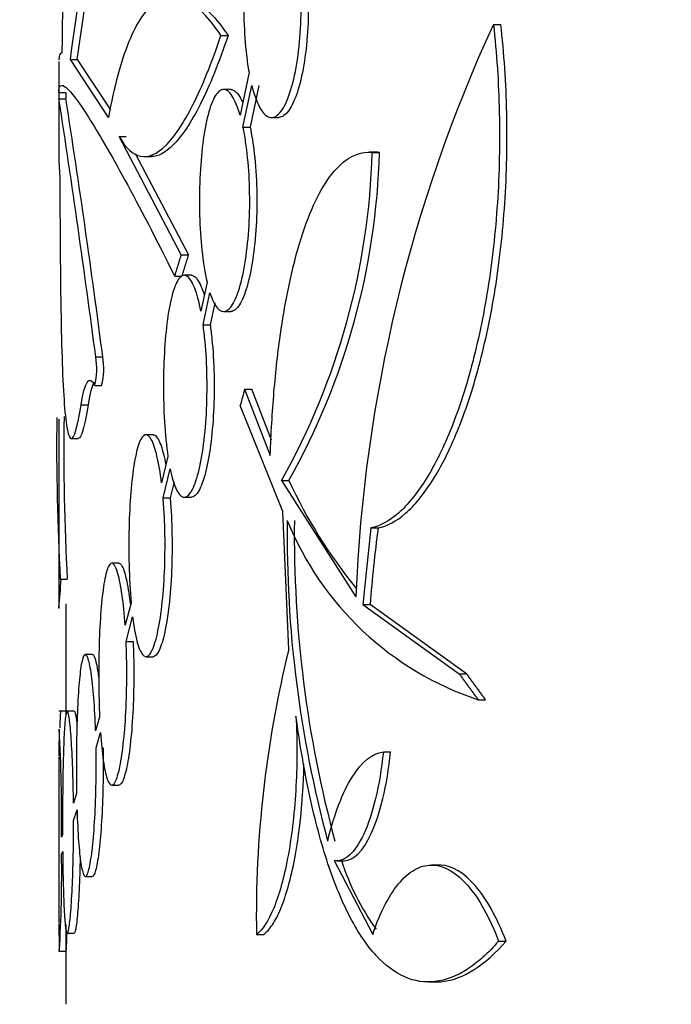
# Model space of a CAD drawing. Units: millimetres. Extents: x 0 to 879, y 0 to 1244.
# Drawn here: x 173 to 177, y 734 to 741 of the extents above; entities that cross this region are included whole.
import ezdxf
from ezdxf import colors
from ezdxf.entities.mleader import LeaderData, LeaderLine
from ezdxf.math import Vec2, Vec3

# ---------------------------------------------------------------- set-up
doc = ezdxf.new("R2010")
doc.units = ezdxf.units.MM
doc.layers.add('DV5_Défaut', color=7, linetype='Continuous')
doc.layers.add('Défaut', color=7, linetype='Continuous')

# ---------------------------------------------------------------- blocks, each defined once
blk = doc.blocks.new('_DOT')
at = {"color": 0}
blk.add_line((0, 0), (-1, 0), dxfattribs=at)
at = {"color": 0, "const_width": 0.333}
blk.add_lwpolyline([(-0.1665, 0, 1), (0.1665, 0, 1)], format="xyb", close=True, dxfattribs=at)
blk = doc.blocks.new('SE4')
at = {"layer": 'DV5_Défaut', "color": 7, "linetype": 'Continuous'}
for p, q in [((176.0124, 740.5924), (176.0659, 740.5924)), ((174.0477, 740.5126), (174.0989, 740.5126)), ((172.8784, 740.3252), (172.8784, 740.0936)), ((172.9613, 740.3386), (173.0114, 740.3386)), ((173.2353, 739.9217), (172.9613, 740.3386)), ((173.0114, 740.3386), (173.2497, 739.9764)), ((174.2497, 740.2466), (174.1849, 739.9389)), ((172.8784, 740.1018), (172.9284, 740.1018)), ((172.8784, 740.0936), (172.8784, 739.663)), ((174.118, 740.1227), (174.0665, 740.1227)), ((174.2062, 739.8525), (174.2697, 740.1521)), ((174.3212, 740.1521), (174.2577, 739.8525)), ((172.8787, 740.0565), (172.9287, 740.0565)), ((174.4116, 739.9209), (174.4634, 739.9209)), ((174.2062, 739.8525), (174.2577, 739.8525)), ((173.3135, 739.7841), (173.364, 739.7841)), ((173.7615, 738.9303), (173.3135, 739.7841)), ((175.1682, 739.6708), (175.1148, 739.6708)), ((175.1378, 739.6697), (175.1903, 739.6697)), ((173.4288, 739.6608), (173.8125, 738.9303)), ((173.4957, 739.6393), (173.5466, 739.6393)), ((173.7615, 738.9303), (173.8125, 738.9303)), ((173.7142, 738.7763), (173.7651, 738.7763)), ((173.8342, 738.7839), (173.7832, 738.7839)), ((173.9469, 738.7347), (173.9025, 738.5256)), ((173.9187, 738.4276), (173.968, 738.6575)), ((174.0037, 738.5854), (173.9698, 738.4276)), ((174.0668, 738.5227), (174.1178, 738.5227)), ((173.9187, 738.4276), (173.9698, 738.4276)), ((173.1446, 738.1959), (173.1948, 738.1959)), ((173.1368, 737.9902), (173.187, 737.9902)), ((174.2183, 737.9637), (174.2697, 737.9637)), ((174.2183, 737.9637), (174.4034, 737.4856)), ((174.4121, 737.5965), (174.2697, 737.9637)), ((173.039, 737.8508), (173.0892, 737.8508)), ((174.494, 737.0806), (174.1867, 737.8461)), ((172.8784, 737.7469), (172.8784, 736.3826)), ((172.9695, 737.6073), (173.0186, 737.6073)), ((173.5576, 737.6348), (173.5067, 737.6348)), ((173.6652, 737.4782), (173.6191, 737.287)), ((173.6302, 737.179), (173.681, 737.388)), ((173.7091, 737.2942), (173.681, 737.179)), ((174.4852, 737.3059), (174.537, 737.3059)), ((174.4852, 737.3059), (175.0202, 736.467)), ((173.7829, 737.1839), (173.8339, 737.1839)), ((173.6302, 737.179), (173.681, 737.179)), ((174.5363, 736.087), (174.494, 737.0806)), ((175.1281, 736.9628), (175.0702, 736.4116)), ((175.1281, 736.9628), (175.1806, 736.9628)), ((173.3109, 736.7086), (173.2605, 736.7086)), ((172.8889, 736.5935), (172.9389, 736.5935)), ((172.9284, 736.416), (172.9284, 735.6117)), ((173.3998, 736.4227), (173.3568, 736.2611)), ((175.0702, 736.4116), (175.1226, 736.4116)), ((175.0702, 736.4116), (175.7658, 735.9124)), ((175.819, 735.9124), (175.1226, 736.4116)), ((173.3633, 736.1452), (173.4106, 736.3211)), ((173.3633, 736.1452), (173.4138, 736.1452)), ((173.1198, 736.0511), (173.0694, 736.0511)), ((173.5069, 736.0348), (173.5574, 736.0348)), ((175.7658, 735.9124), (175.819, 735.9124)), ((175.9025, 735.7245), (175.9559, 735.7245)), ((172.9284, 735.6425), (172.8784, 735.6425)), ((172.9886, 735.6425), (172.9385, 735.6425)), ((173.1725, 735.5995), (173.1434, 735.4995)), ((173.1465, 735.3782), (173.1788, 735.4886)), ((175.2185, 735.3489), (175.2711, 735.3489)), ((172.8784, 735.3142), (172.8784, 734.111)), ((173.2602, 735.1086), (173.3106, 735.1086)), ((173.0065, 735.0486), (172.9842, 734.9794)), ((172.985, 734.8552), (173.0095, 734.9308)), ((172.9052, 734.7528), (172.8979, 734.7352)), ((172.8977, 734.6106), (172.906, 734.6303)), ((174.8637, 734.5665), (175.1419, 734.0335)), ((174.8846, 734.5643), (174.9369, 734.5643)), ((175.6203, 734.5332), (175.5664, 734.5332)), ((173.0695, 734.4511), (173.1195, 734.4511)), ((172.9284, 734.1058), (172.9284, 733.5294)), ((172.9385, 734.0425), (172.9886, 734.0425)), ((174.3035, 734.0335), (174.3551, 734.0335)), ((176.0499, 733.9852), (176.1035, 733.9852)), ((172.8784, 733.9131), (172.9318, 733.9131)), ((175.5466, 733.6903), (175.5986, 733.6903))]:
    blk.add_line(p, q, dxfattribs=at)
for centre, radius, start, end in [((65.683, 755.6193), 108.3612, 351.893327, 353.015939), ((65.9301, 755.6082), 108.1646, 351.884463, 353.009136), ((185.9165, 736.0285), 10.9051, 155.25945, 177.69556), ((175.6652, 740.0936), 2.7868, 179.83049, 180.76205), ((175.7124, 740.0936), 2.7839, 179.83032, 180.76285), ((87.4956, 726.9063), 86.3898, 7.508966, 8.755543), ((106.5654, 729.6142), 67.1798, 7.339105, 8.942194), ((170.0322, 739.8073), 5.1075, 330.67581, 358.45647), ((170.1137, 739.8006), 5.0783, 330.57637, 358.5227), ((172.6751, 738.1116), 0.4769, 345.26182, 10.17603), ((172.7206, 738.1118), 0.4817, 345.38292, 10.04899), ((211.9993, 727.7604), 39.1345, 164.88707, 165.06537), ((190.5286, 737.5624), 17.6663, 179.36196, 183.14411), ((191.1827, 737.5428), 18.2685, 179.29716, 182.9787), ((177.8555, 738.8342), 3.6536, 204.72833, 219.2129), ((182.989, 736.9115), 8.4643, 179.28182, 195.10081), ((176.6115, 737.8594), 2.2495, 201.97759, 251.62976), ((183.0354, 736.9119), 8.4589, 179.28457, 195.11404), ((186.8073, 735.462), 11.7233, 172.64469, 175.35397), ((132.6497, 739.6804), 40.364, 355.32043, 355.61316), ((182.3243, 734.1644), 8.0218, 166.13276, 180.93498), ((189.8431, 735.0817), 16.9673, 178.54452, 179.19632), ((159.7221, 734.8515), 13.1763, 359.49461, 2.87822), ((163.9268, 734.4664), 8.9721, 356.46426, 0.92064), ((176.6497, 735.1333), 1.8241, 198.10072, 215.57596), ((195.6687, 734.3269), 22.7913, 180.55514, 181.03926), ((161.2194, 734.5298), 11.7286, 356.98798, 357.57547)]:
    blk.add_arc(centre, radius, start, end, dxfattribs=at)
blk.add_ellipse((220.9784, 739.663), major_axis=(48.1, 0), ratio=0.201158, start_param=3.141593, end_param=3.158919, dxfattribs=at)
for points, knots in [([(173.4156, 744.0962), (173.3262, 744.0503), (173.2506, 743.9326), (173.1549, 743.6502), (173.1258, 743.5372), (173.074, 743.2788), (173.0514, 743.134), (173.0116, 742.8135), (172.9945, 742.6379), (172.9647, 742.2554), (172.9522, 742.0476), (172.9209, 741.3935), (172.9081, 740.9122), (172.8995, 740.3844)], [0, 0, 0, 0, 0.25, 0.25, 0.375, 0.375, 0.5, 0.5, 0.625, 0.625, 0.75, 0.75, 1, 1, 1, 1]), ([(174.5493, 741.3287), (174.5303, 741.3886), (174.5085, 741.4366), (174.4859, 741.4689), (174.4633, 741.5013), (174.4392, 741.519), (174.4156, 741.5207), (174.3917, 741.5225), (174.3677, 741.5079), (174.3455, 741.478), (174.3234, 741.4481), (174.3025, 741.402), (174.2845, 741.3434), (174.2669, 741.286), (174.2516, 741.2148), (174.24, 741.1359), (174.2287, 741.0592), (174.2205, 740.9731), (174.216, 740.8847), (174.2117, 740.7986), (174.2108, 740.708), (174.2135, 740.6207), (174.2161, 740.5343), (174.2222, 740.4486), (174.2314, 740.3707), (174.2366, 740.3272), (174.2427, 740.2854), (174.2497, 740.2466)], [0, 0, 0, 0, 0.119772, 0.119772, 0.119772, 0.23942, 0.23942, 0.23942, 0.360834, 0.360834, 0.360834, 0.481986, 0.481986, 0.481986, 0.600562, 0.600562, 0.600562, 0.715615, 0.715615, 0.715615, 0.82775, 0.82775, 0.82775, 0.938586, 0.938586, 0.938586, 1, 1, 1, 1]), ([(174.2697, 740.1521), (174.2857, 740.0878), (174.3047, 740.0345), (174.3253, 739.9962), (174.3458, 739.9579), (174.3685, 739.9335), (174.3915, 739.9247), (174.4149, 739.9158), (174.4392, 739.9228), (174.4626, 739.9451), (174.4862, 739.9677), (174.5095, 740.0067), (174.5302, 740.0591), (174.5507, 740.1109), (174.5694, 740.1773), (174.5843, 740.2529), (174.5988, 740.3263), (174.6102, 740.4105), (174.6172, 740.4982), (174.624, 740.5829), (174.6269, 740.6732), (174.6257, 740.7615), (174.6244, 740.8479), (174.6192, 740.9347), (174.6105, 741.0147), (174.6015, 741.0968), (174.5887, 741.174), (174.5733, 741.2404)], [0, 0, 0, 0, 0.112476, 0.112476, 0.112476, 0.224806, 0.224806, 0.224806, 0.339323, 0.339323, 0.339323, 0.455115, 0.455115, 0.455115, 0.569655, 0.569655, 0.569655, 0.680734, 0.680734, 0.680734, 0.787873, 0.787873, 0.787873, 0.89265, 0.89265, 0.89265, 1, 1, 1, 1]), ([(174.6251, 741.2404), (174.6379, 741.1856), (174.6488, 741.1236), (174.6573, 741.0578), (174.6676, 740.9769), (174.6744, 740.8879), (174.6768, 740.7986), (174.6791, 740.7119), (174.6775, 740.6225), (174.672, 740.5379), (174.6665, 740.454), (174.6571, 740.3725), (174.6448, 740.2998), (174.6322, 740.2259), (174.6162, 740.1591), (174.5983, 740.1044), (174.5798, 740.0478), (174.5587, 740.0026), (174.5368, 739.9717), (174.5142, 739.9398), (174.4902, 739.9225), (174.4667, 739.921), (174.4656, 739.9209), (174.4645, 739.9209), (174.4633, 739.9209)], [0, 0, 0, 0, 0.119362, 0.119362, 0.119362, 0.265943, 0.265943, 0.265943, 0.408094, 0.408094, 0.408094, 0.548964, 0.548964, 0.548964, 0.69211, 0.69211, 0.69211, 0.839916, 0.839916, 0.839916, 0.992658, 0.992658, 0.992658, 1, 1, 1, 1]), ([(174.0477, 740.5126), (173.9608, 740.641), (173.8773, 740.7246), (173.718, 740.805), (173.6415, 740.8004), (173.5032, 740.701), (173.4406, 740.6074), (173.3274, 740.3285), (173.278, 740.1459), (173.2353, 739.9217)], [0, 0, 0, 0, 0.25, 0.25, 0.5, 0.5, 0.75, 0.75, 1, 1, 1, 1]), ([(173.7435, 740.7921), (173.7769, 740.7921), (173.8114, 740.7833), (173.9277, 740.7255), (174.012, 740.641), (174.0989, 740.5126)], [0, 0, 0, 0, 0.306499, 0.306499, 1, 1, 1, 1]), ([(176.0124, 740.5924), (176.0358, 740.3837), (176.05, 740.1712), (176.0597, 739.7392), (176.0549, 739.5187), (176.0269, 739.0941), (176.0034, 738.8845), (175.9403, 738.4886), (175.9012, 738.3035), (175.8091, 737.9584), (175.757, 737.8017), (175.6447, 737.5259), (175.5834, 737.4045), (175.4577, 737.2056), (175.3931, 737.127), (175.2608, 737.0115), (175.1941, 736.9757), (175.1281, 736.9628)], [0, 0, 0, 0, 0.125, 0.125, 0.25, 0.25, 0.375, 0.375, 0.5, 0.5, 0.625, 0.625, 0.75, 0.75, 0.875, 0.875, 1, 1, 1, 1]), ([(175.1806, 736.9628), (175.2465, 736.9757), (175.313, 737.0113), (175.4443, 737.1255), (175.5104, 737.2053), (175.6365, 737.4047), (175.6965, 737.5233), (175.8095, 737.7999), (175.8622, 737.9581), (175.9536, 738.2997), (175.9933, 738.4864), (176.0569, 738.8841), (176.08, 739.0901), (176.1084, 739.5161), (176.1133, 739.737), (176.1037, 740.1685), (176.0892, 740.3849), (176.0659, 740.5924)], [0, 0, 0, 0, 0.125, 0.125, 0.25, 0.25, 0.375, 0.375, 0.5, 0.5, 0.625, 0.625, 0.75, 0.75, 0.875, 0.875, 1, 1, 1, 1]), ([(173.3135, 739.7841), (173.3611, 739.6992), (173.4128, 739.6523), (173.525, 739.6309), (173.5862, 739.6575), (173.7129, 739.7826), (173.7784, 739.8802), (173.9125, 740.1454), (173.9809, 740.3133), (174.0477, 740.5126)], [0, 0, 0, 0, 0.25, 0.25, 0.5, 0.5, 0.75, 0.75, 1, 1, 1, 1]), ([(174.0989, 740.5126), (174.0321, 740.3133), (173.9647, 740.1482), (173.8646, 739.9496), (173.8314, 739.8917), (173.7653, 739.7927), (173.7326, 739.7519), (173.6462, 739.6664), (173.594, 739.6392), (173.5445, 739.6393)], [0, 0, 0, 0, 0.349422, 0.349422, 0.524134, 0.524134, 0.698845, 0.698845, 1, 1, 1, 1]), ([(172.8784, 740.1018), (172.8773, 740.2081), (172.9498, 740.1461), (173.1622, 739.8131), (173.2505, 739.6614), (173.46, 739.2767), (173.5802, 739.0456), (173.7142, 738.7763)], [0, 0, 0, 0, 0.5, 0.5, 0.75, 0.75, 1, 1, 1, 1]), ([(174.1849, 739.9389), (174.1681, 739.9973), (174.1489, 740.0438), (174.129, 740.0748), (174.1091, 740.1058), (174.088, 740.1222), (174.0674, 740.1227), (174.0467, 740.1232), (174.0259, 740.1075), (174.0067, 740.0767), (173.9877, 740.0461), (173.9697, 739.9996), (173.9543, 739.9409), (173.9392, 739.8832), (173.9262, 739.812), (173.9162, 739.7334), (173.9065, 739.6566), (173.8995, 739.5704), (173.8958, 739.4822), (173.8921, 739.3956), (173.8914, 739.3047), (173.8939, 739.2171), (173.8963, 739.1302), (173.9018, 739.0441), (173.91, 738.966), (173.9191, 738.8794), (173.9318, 738.7998), (173.9469, 738.7347)], [0, 0, 0, 0, 0.11224, 0.11224, 0.11224, 0.224394, 0.224394, 0.224394, 0.337733, 0.337733, 0.337733, 0.450762, 0.450762, 0.450762, 0.561872, 0.561872, 0.561872, 0.670456, 0.670456, 0.670456, 0.776982, 0.776982, 0.776982, 0.882608, 0.882608, 0.882608, 1, 1, 1, 1]), ([(174.1179, 740.1226), (174.1237, 740.1226), (174.1296, 740.1214), (174.1354, 740.1189), (174.1562, 740.11), (174.1773, 740.0849), (174.1967, 740.0456), (174.1991, 740.0408), (174.2015, 740.0357), (174.2038, 740.0304)], [0, 0, 0, 0, 0.198996, 0.198996, 0.198996, 0.912579, 0.912579, 0.912579, 1, 1, 1, 1]), ([(173.968, 738.6575), (173.9845, 738.6067), (174.0033, 738.5688), (174.0228, 738.5467), (174.0424, 738.5246), (174.0633, 738.5177), (174.0839, 738.5264), (174.1047, 738.5352), (174.1258, 738.5602), (174.1452, 738.5995), (174.1647, 738.6388), (174.1831, 738.6934), (174.1987, 738.7591), (174.214, 738.8237), (174.2271, 738.9008), (174.2365, 738.9839), (174.2457, 739.0647), (174.2517, 739.1536), (174.2539, 739.2429), (174.256, 739.3301), (174.2545, 739.42), (174.2497, 739.5052), (174.2448, 739.5899), (174.2365, 739.6721), (174.2255, 739.7454), (174.2198, 739.7833), (174.2133, 739.8192), (174.2062, 739.8525)], [0, 0, 0, 0, 0.120019, 0.120019, 0.120019, 0.239946, 0.239946, 0.239946, 0.361187, 0.361187, 0.361187, 0.482393, 0.482393, 0.482393, 0.601487, 0.601487, 0.601487, 0.7173, 0.7173, 0.7173, 0.830369, 0.830369, 0.830369, 0.942624, 0.942624, 0.942624, 1, 1, 1, 1]), ([(174.2577, 739.8525), (174.2698, 739.7955), (174.2801, 739.7303), (174.288, 739.6609), (174.2972, 739.58), (174.3032, 739.4911), (174.3053, 739.4018), (174.3075, 739.3146), (174.306, 739.2247), (174.3011, 739.1395), (174.2962, 739.0549), (174.2879, 738.9727), (174.2768, 738.8994), (174.2656, 738.8252), (174.2514, 738.7581), (174.2354, 738.7033), (174.219, 738.647), (174.2003, 738.602), (174.181, 738.5716), (174.1612, 738.5404), (174.1402, 738.5237), (174.1197, 738.5227), (174.119, 738.5227), (174.1184, 738.5227), (174.1178, 738.5227)], [0, 0, 0, 0, 0.125195, 0.125195, 0.125195, 0.271025, 0.271025, 0.271025, 0.413398, 0.413398, 0.413398, 0.55475, 0.55475, 0.55475, 0.697905, 0.697905, 0.697905, 0.844734, 0.844734, 0.844734, 0.995376, 0.995376, 0.995376, 1, 1, 1, 1]), ([(174.4034, 737.4856), (174.4085, 737.6428), (174.4174, 737.7953), (174.4425, 738.0916), (174.4588, 738.2367), (174.4986, 738.5105), (174.5217, 738.6384), (174.5748, 738.8771), (174.605, 738.9884), (174.6703, 739.1853), (174.7056, 739.272), (174.7818, 739.4222), (174.8227, 739.4852), (174.9493, 739.6324), (175.042, 739.6786), (175.1378, 739.6697)], [0, 0, 0, 0, 0.125, 0.125, 0.25, 0.25, 0.375, 0.375, 0.5, 0.5, 0.625, 0.625, 0.75, 0.75, 1, 1, 1, 1]), ([(172.8857, 739.4954), (172.886, 739.3229), (172.8867, 739.1562), (172.889, 738.8342), (172.8907, 738.6785), (172.8954, 738.3953), (172.8985, 738.2642), (172.9067, 738.0343), (172.9116, 737.9363), (172.924, 737.7744), (172.9313, 737.7124), (172.948, 737.6293), (172.9577, 737.6077), (172.989, 737.6066), (173.0139, 737.6897), (173.039, 737.8508)], [0, 0, 0, 0, 0.125, 0.125, 0.25, 0.25, 0.375, 0.375, 0.5, 0.5, 0.625, 0.625, 0.75, 0.75, 1, 1, 1, 1]), ([(173.9025, 738.5256), (173.8896, 738.5925), (173.8743, 738.6492), (173.8579, 738.6913), (173.8416, 738.7334), (173.8238, 738.7622), (173.806, 738.7753), (173.7881, 738.7886), (173.7698, 738.7863), (173.7525, 738.7685), (173.7352, 738.7507), (173.7185, 738.7169), (173.7037, 738.6696), (173.6891, 738.6228), (173.676, 738.5615), (173.6653, 738.4907), (173.6549, 738.4211), (173.6466, 738.3404), (173.6411, 738.2553), (173.6356, 738.1716), (173.6327, 738.0814), (173.6326, 737.9922), (173.6324, 737.904), (173.6349, 737.8143), (173.6399, 737.7307), (173.6454, 737.6393), (173.6541, 737.5524), (173.6652, 737.4782)], [0, 0, 0, 0, 0.111078, 0.111078, 0.111078, 0.222068, 0.222068, 0.222068, 0.334308, 0.334308, 0.334308, 0.446885, 0.446885, 0.446885, 0.558413, 0.558413, 0.558413, 0.668127, 0.668127, 0.668127, 0.776081, 0.776081, 0.776081, 0.882963, 0.882963, 0.882963, 1, 1, 1, 1]), ([(173.834, 738.7838), (173.8393, 738.7838), (173.8446, 738.7825), (173.8499, 738.7797), (173.8679, 738.7705), (173.8862, 738.7452), (173.903, 738.7059), (173.911, 738.6874), (173.9187, 738.6655), (173.9261, 738.6407)], [0, 0, 0, 0, 0.166639, 0.166639, 0.166639, 0.733129, 0.733129, 0.733129, 1, 1, 1, 1]), ([(173.681, 737.388), (173.6935, 737.3275), (173.7083, 737.2781), (173.7241, 737.2438), (173.74, 737.2096), (173.7574, 737.1895), (173.7749, 737.1849), (173.7927, 737.1803), (173.8111, 737.1915), (173.8287, 737.2176), (173.8463, 737.2438), (173.8636, 737.2858), (173.8789, 737.3403), (173.894, 737.3944), (173.9077, 737.4623), (173.9185, 737.5384), (173.9291, 737.6131), (173.9372, 737.6979), (173.942, 737.7855), (173.9467, 737.8713), (173.9483, 737.9622), (173.9467, 738.0506), (173.9452, 738.1379), (173.9404, 738.2251), (173.9329, 738.3051), (173.929, 738.3478), (173.9242, 738.3889), (173.9187, 738.4276)], [0, 0, 0, 0, 0.118314, 0.118314, 0.118314, 0.236541, 0.236541, 0.236541, 0.356036, 0.356036, 0.356036, 0.4762, 0.4762, 0.4762, 0.59546, 0.59546, 0.59546, 0.712489, 0.712489, 0.712489, 0.827056, 0.827056, 0.827056, 0.940229, 0.940229, 0.940229, 1, 1, 1, 1]), ([(173.9698, 738.4276), (173.9745, 738.3944), (173.9787, 738.3593), (173.9823, 738.3231), (173.9904, 738.2422), (173.9957, 738.1534), (173.9976, 738.0642), (173.9995, 737.9766), (173.9982, 737.8862), (173.9939, 737.8005), (173.9896, 737.7154), (173.9822, 737.6326), (173.9724, 737.5588), (173.9625, 737.4843), (173.9499, 737.417), (173.9358, 737.3621), (173.9214, 737.306), (173.905, 737.2613), (173.8881, 737.2312), (173.8708, 737.2006), (173.8525, 737.1844), (173.8348, 737.1839), (173.8345, 737.1839), (173.8342, 737.1839), (173.8339, 737.1839)], [0, 0, 0, 0, 0.069289, 0.069289, 0.069289, 0.224635, 0.224635, 0.224635, 0.377126, 0.377126, 0.377126, 0.528761, 0.528761, 0.528761, 0.681903, 0.681903, 0.681903, 0.838102, 0.838102, 0.838102, 0.997405, 0.997405, 0.997405, 1, 1, 1, 1]), ([(173.039, 737.8508), (173.0519, 737.9338), (173.0665, 737.9876), (173.0991, 738.0361), (173.1162, 738.0297), (173.1343, 737.9927)], [0, 0, 0, 0, 0.5, 0.5, 1, 1, 1, 1]), ([(173.1337, 738.0129), (173.1335, 738.0125), (173.1332, 738.0121), (173.1169, 737.9878), (173.1019, 737.9326), (173.0892, 737.8508)], [0, 0, 0, 0, 0.015717, 0.015717, 1, 1, 1, 1]), ([(173.0892, 737.8508), (173.0768, 737.7714), (173.0642, 737.7094), (173.0403, 737.6279), (173.029, 737.6073), (173.0185, 737.6073)], [0, 0, 0, 0, 0.501301, 0.501301, 1, 1, 1, 1]), ([(173.6191, 737.287), (173.6101, 737.3614), (173.5987, 737.4277), (173.5862, 737.4806), (173.5736, 737.5336), (173.5595, 737.5746), (173.5451, 737.6005), (173.5306, 737.6266), (173.5153, 737.6381), (173.5007, 737.6339), (173.486, 737.6297), (173.4714, 737.6097), (173.4582, 737.5752), (173.4451, 737.5409), (173.4329, 737.4914), (173.4226, 737.4306), (173.4124, 737.3705), (173.4038, 737.2977), (173.3974, 737.2183), (173.3911, 737.1398), (173.3867, 737.0527), (173.3845, 736.9642), (173.3824, 736.8765), (173.3825, 736.7851), (173.3847, 736.6975), (173.3872, 736.6011), (173.3924, 736.5063), (173.3998, 736.4227)], [0, 0, 0, 0, 0.109999, 0.109999, 0.109999, 0.219923, 0.219923, 0.219923, 0.330915, 0.330915, 0.330915, 0.44255, 0.44255, 0.44255, 0.553803, 0.553803, 0.553803, 0.663957, 0.663957, 0.663957, 0.772843, 0.772843, 0.772843, 0.880776, 0.880776, 0.880776, 1, 1, 1, 1]), ([(173.5575, 737.6347), (173.5621, 737.6347), (173.5667, 737.6332), (173.5713, 737.6303), (173.5862, 737.6207), (173.6013, 737.5952), (173.6153, 737.5559), (173.6278, 737.5207), (173.6397, 737.4734), (173.6502, 737.4173)], [0, 0, 0, 0, 0.140104, 0.140104, 0.140104, 0.5934113, 0.5934113, 0.5934113, 1, 1, 1, 1]), ([(173.4106, 736.3211), (173.4193, 736.252), (173.43, 736.1922), (173.4419, 736.1465), (173.4538, 736.1008), (173.4673, 736.0679), (173.4813, 736.0503), (173.4954, 736.0326), (173.5105, 736.0301), (173.5253, 736.0428), (173.5401, 736.0556), (173.5551, 736.0842), (173.5689, 736.1264), (173.5826, 736.1686), (173.5956, 736.2255), (173.6064, 736.2925), (173.6172, 736.3588), (173.6262, 736.4369), (173.6326, 736.5202), (173.6389, 736.6023), (173.6428, 736.6918), (173.6439, 736.7811), (173.645, 736.8693), (173.6433, 736.9598), (173.6391, 737.045), (173.6369, 737.091), (173.6339, 737.136), (173.6302, 737.179)], [0, 0, 0, 0, 0.117247, 0.117247, 0.117247, 0.234428, 0.234428, 0.234428, 0.352578, 0.352578, 0.352578, 0.471602, 0.471602, 0.471602, 0.590541, 0.590541, 0.590541, 0.7083, 0.7083, 0.7083, 0.824279, 0.824279, 0.824279, 0.938812, 0.938812, 0.938812, 1, 1, 1, 1]), ([(173.681, 737.179), (173.6811, 737.1776), (173.6812, 737.1763), (173.6814, 737.175), (173.6882, 737.0941), (173.6926, 737.0053), (173.6943, 736.9161), (173.6959, 736.8281), (173.6948, 736.7373), (173.6912, 736.6512), (173.6875, 736.5655), (173.6812, 736.4821), (173.6729, 736.4079), (173.6645, 736.3331), (173.6538, 736.2656), (173.6418, 736.2106), (173.6297, 736.1548), (173.6159, 736.1103), (173.6017, 736.0806), (173.5874, 736.0505), (173.5722, 736.0348), (173.5575, 736.0348), (173.5574, 736.0348), (173.5574, 736.0348), (173.5574, 736.0348)], [0, 0, 0, 0, 0.0027085, 0.0027085, 0.0027085, 0.169373, 0.169373, 0.169373, 0.3338451, 0.3338451, 0.3338451, 0.4976474, 0.4976474, 0.4976474, 0.6626246, 0.6626246, 0.6626246, 0.829964, 0.829964, 0.829964, 0.999637, 0.999637, 0.999637, 1, 1, 1, 1]), ([(173.3568, 736.2611), (173.3511, 736.3416), (173.3435, 736.4163), (173.3347, 736.479), (173.3258, 736.5416), (173.3155, 736.5941), (173.3047, 736.6321), (173.2938, 736.6704), (173.2821, 736.6952), (173.2707, 736.7044), (173.2592, 736.7136), (173.2475, 736.7074), (173.2368, 736.6861), (173.226, 736.6649), (173.2158, 736.6281), (173.2069, 736.5787), (173.198, 736.5295), (173.1902, 736.4665), (173.184, 736.3948), (173.1778, 736.3236), (173.173, 736.2419), (173.17, 736.1565), (173.1669, 736.0716), (173.1654, 735.9808), (173.1656, 735.8914), (173.1659, 735.8024), (173.1677, 735.7125), (173.1712, 735.6291), (173.1716, 735.6192), (173.172, 735.6093), (173.1725, 735.5995)], [0, 0, 0, 0, 0.109428, 0.109428, 0.109428, 0.218805, 0.218805, 0.218805, 0.328923, 0.328923, 0.328923, 0.439666, 0.439666, 0.439666, 0.550395, 0.550395, 0.550395, 0.660582, 0.660582, 0.660582, 0.770019, 0.770019, 0.770019, 0.878806, 0.878806, 0.878806, 0.987233, 0.987233, 0.987233, 1, 1, 1, 1]), ([(173.3107, 736.7085), (173.3144, 736.7085), (173.3181, 736.7069), (173.3219, 736.7037), (173.3334, 736.6938), (173.3452, 736.6682), (173.3561, 736.6289), (173.367, 736.5896), (173.3774, 736.5356), (173.3862, 736.4713), (173.3891, 736.4503), (173.3919, 736.428), (173.3945, 736.4047)], [0, 0, 0, 0, 0.121671, 0.121671, 0.121671, 0.499119, 0.499119, 0.499119, 0.876764, 0.876764, 0.876764, 1, 1, 1, 1]), ([(173.1788, 735.4886), (173.1841, 735.4122), (173.191, 735.3431), (173.1991, 735.2868), (173.2072, 735.2305), (173.2166, 735.1855), (173.2268, 735.1554), (173.237, 735.1252), (173.2482, 735.1092), (173.2596, 735.1086), (173.271, 735.108), (173.2828, 735.123), (173.2941, 735.1525), (173.3054, 735.182), (173.3164, 735.2268), (173.3261, 735.2832), (173.3358, 735.3394), (173.3444, 735.4088), (173.3512, 735.4855), (173.3579, 735.5616), (173.3629, 735.6471), (173.3657, 735.7348), (173.3685, 735.8218), (173.3692, 735.9133), (173.3677, 736.0017), (173.3669, 736.0503), (173.3654, 736.0985), (173.3633, 736.1452)], [0, 0, 0, 0, 0.116695, 0.116695, 0.116695, 0.233352, 0.233352, 0.233352, 0.350583, 0.350583, 0.350583, 0.468521, 0.468521, 0.468521, 0.586739, 0.586739, 0.586739, 0.704558, 0.704558, 0.704558, 0.821388, 0.821388, 0.821388, 0.937124, 0.937124, 0.937124, 1, 1, 1, 1]), ([(173.4138, 736.1452), (173.4161, 736.0951), (173.4176, 736.0431), (173.4184, 735.9909), (173.4197, 735.9025), (173.4188, 735.8113), (173.4159, 735.7248), (173.413, 735.6386), (173.4079, 735.5547), (173.4012, 735.4801), (173.3945, 735.4051), (173.386, 735.3373), (173.3764, 735.2822), (173.3668, 735.2266), (173.3559, 735.1824), (173.3447, 735.1531), (173.3336, 735.1238), (173.3219, 735.1086), (173.3106, 735.1086)], [0, 0, 0, 0, 0.105115, 0.105115, 0.105115, 0.283393, 0.283393, 0.283393, 0.461197, 0.461197, 0.461197, 0.639829, 0.639829, 0.639829, 0.820101, 0.820101, 0.820101, 1, 1, 1, 1]), ([(173.1434, 735.4995), (173.1405, 735.5845), (173.136, 735.6659), (173.1304, 735.7369), (173.1248, 735.8079), (173.118, 735.8705), (173.1107, 735.9195), (173.1033, 735.9687), (173.0952, 736.0057), (173.087, 736.0273), (173.0789, 736.0491), (173.0705, 736.056), (173.0627, 736.0476), (173.0548, 736.0392), (173.0473, 736.0151), (173.0405, 735.9774), (173.0338, 735.9397), (173.0278, 735.8874), (173.0228, 735.8246), (173.0178, 735.7621), (173.0137, 735.6876), (173.0107, 735.6072), (173.0077, 735.5271), (173.0058, 735.439), (173.005, 735.3501), (173.0042, 735.2615), (173.0045, 735.1697), (173.0059, 735.0823), (173.0061, 735.071), (173.0063, 735.0598), (173.0065, 735.0486)], [0, 0, 0, 0, 0.109249, 0.109249, 0.109249, 0.218469, 0.218469, 0.218469, 0.3281, 0.3281, 0.3281, 0.438157, 0.438157, 0.438157, 0.548304, 0.548304, 0.548304, 0.658236, 0.658236, 0.658236, 0.767811, 0.767811, 0.767811, 0.877055, 0.877055, 0.877055, 0.986088, 0.986088, 0.986088, 1, 1, 1, 1]), ([(173.1196, 736.0511), (173.1223, 736.0511), (173.125, 736.0494), (173.1277, 736.046), (173.1359, 736.0359), (173.1442, 736.0101), (173.1521, 735.9709), (173.1571, 735.9455), (173.162, 735.914), (173.1666, 735.8776)], [0, 0, 0, 0, 0.1679716, 0.1679716, 0.1679716, 0.6730521, 0.6730521, 0.6730521, 1, 1, 1, 1]), ([(172.8867, 735.5217), (172.8877, 735.5531), (172.8888, 735.579), (172.89, 735.5983), (172.8918, 735.6273), (172.894, 735.6425), (172.8964, 735.6425)], [0, 0, 0, 0, 0.399898, 0.399898, 0.399898, 1, 1, 1, 1]), ([(172.9842, 734.9794), (172.9832, 735.0675), (172.9812, 735.1542), (172.9784, 735.2323), (172.9756, 735.3104), (172.9719, 735.382), (172.9678, 735.4413), (172.9637, 735.5006), (172.9591, 735.5492), (172.9544, 735.5831), (172.9498, 735.617), (172.9449, 735.637), (172.9404, 735.6415), (172.9358, 735.646), (172.9315, 735.635), (172.9276, 735.6096), (172.9237, 735.5841), (172.9202, 735.5435), (172.9172, 735.491), (172.9143, 735.4385), (172.9119, 735.3728), (172.91, 735.2992), (172.9082, 735.2257), (172.9069, 735.1423), (172.906, 735.0561), (172.9052, 734.9698), (172.9049, 734.8782), (172.9051, 734.7889), (172.9052, 734.7769), (172.9052, 734.7648), (172.9052, 734.7528)], [0, 0, 0, 0, 0.109327, 0.109327, 0.109327, 0.218643, 0.218643, 0.218643, 0.328115, 0.328115, 0.328115, 0.437771, 0.437771, 0.437771, 0.547479, 0.547479, 0.547479, 0.657117, 0.657117, 0.657117, 0.766637, 0.766637, 0.766637, 0.876061, 0.876061, 0.876061, 0.985431, 0.985431, 0.985431, 1, 1, 1, 1]), ([(172.9885, 735.6424), (172.99, 735.6424), (172.9915, 735.6407), (172.9931, 735.6372), (172.9977, 735.6269), (173.0026, 735.601), (173.0072, 735.5618), (173.0079, 735.556), (173.0086, 735.5498), (173.0093, 735.5433)], [0, 0, 0, 0, 0.227986, 0.227986, 0.227986, 0.899679, 0.899679, 0.899679, 1, 1, 1, 1]), ([(174.5886, 735.6058), (174.5932, 735.5168), (174.5953, 735.4275), (174.5946, 735.2486), (174.5918, 735.1579), (174.5761, 734.8952), (174.5558, 734.728), (174.501, 734.4389), (174.4661, 734.3146), (174.3892, 734.1278), (174.3467, 734.0636), (174.3035, 734.0335)], [0, 0, 0, 0, 0.125, 0.125, 0.25, 0.25, 0.5, 0.5, 0.75, 0.75, 1, 1, 1, 1]), ([(176.0499, 733.9852), (175.9742, 733.8972), (175.8981, 733.8294), (175.7458, 733.732), (175.6692, 733.7025), (175.5177, 733.6842), (175.4442, 733.6954), (175.3017, 733.7578), (175.2321, 733.8097), (175.1, 733.9538), (175.0382, 734.0449), (174.9225, 734.2651), (174.8681, 734.396), (174.7702, 734.6897), (174.7267, 734.8517), (174.6497, 735.2067), (174.6162, 735.4009), (174.5886, 735.6058)], [0, 0, 0, 0, 0.125, 0.125, 0.25, 0.25, 0.375, 0.375, 0.5, 0.5, 0.625, 0.625, 0.75, 0.75, 0.875, 0.875, 1, 1, 1, 1]), ([(173.0095, 734.9308), (173.0121, 734.8487), (173.0159, 734.7718), (173.0206, 734.7063), (173.0253, 734.6408), (173.031, 734.585), (173.0375, 734.5434), (173.0439, 734.5016), (173.0513, 734.473), (173.0589, 734.4599), (173.0667, 734.4467), (173.0749, 734.4486), (173.0831, 734.4655), (173.0912, 734.4825), (173.0995, 734.515), (173.1071, 734.5603), (173.1147, 734.6057), (173.1218, 734.6652), (173.1278, 734.7338), (173.1337, 734.8023), (173.1386, 734.8818), (173.142, 734.9658), (173.1454, 735.0493), (173.1473, 735.1396), (173.1475, 735.229), (173.1477, 735.2788), (173.1473, 735.329), (173.1465, 735.3782)], [0, 0, 0, 0, 0.116587, 0.116587, 0.116587, 0.233159, 0.233159, 0.233159, 0.34997, 0.34997, 0.34997, 0.467167, 0.467167, 0.467167, 0.584652, 0.584652, 0.584652, 0.702133, 0.702133, 0.702133, 0.819237, 0.819237, 0.819237, 0.935738, 0.935738, 0.935738, 1, 1, 1, 1]), ([(173.1968, 735.3782), (173.197, 735.3636), (173.1972, 735.3489), (173.1974, 735.3342), (173.1984, 735.2455), (173.1977, 735.154), (173.1956, 735.0672), (173.1934, 734.9806), (173.1896, 734.8963), (173.1847, 734.8213), (173.1797, 734.7461), (173.1734, 734.6782), (173.1664, 734.6231), (173.1594, 734.5677), (173.1515, 734.5236), (173.1435, 734.4946), (173.1356, 734.466), (173.1274, 734.4511), (173.1195, 734.4511)], [0, 0, 0, 0, 0.031853, 0.031853, 0.031853, 0.225651, 0.225651, 0.225651, 0.419157, 0.419157, 0.419157, 0.613171, 0.613171, 0.613171, 0.808165, 0.808165, 0.808165, 1, 1, 1, 1]), ([(174.817, 734.7064), (174.8411, 734.8045), (174.8678, 734.8916), (174.9267, 735.0456), (174.9593, 735.1128), (175.062, 735.2767), (175.1384, 735.3383), (175.2185, 735.3489)], [0, 0, 0, 0, 0.25, 0.25, 0.5, 0.5, 1, 1, 1, 1]), ([(175.2185, 735.3489), (175.1932, 735.1036), (175.1419, 734.8959), (175.0121, 734.6169), (174.937, 734.551), (174.8637, 734.5665)], [0, 0, 0, 0, 0.5, 0.5, 1, 1, 1, 1]), ([(174.9369, 734.5644), (175.003, 734.5648), (175.0715, 734.632), (175.1615, 734.8253), (175.191, 734.913), (175.2392, 735.1129), (175.2586, 735.2279), (175.2711, 735.3489)], [0, 0, 0, 0, 0.474744, 0.474744, 0.737372, 0.737372, 1, 1, 1, 1]), ([(174.3551, 734.0335), (174.3765, 734.0484), (174.3977, 734.0715), (174.4393, 734.1342), (174.4598, 734.1741), (174.5176, 734.314), (174.5527, 734.4385), (174.6075, 734.7274), (174.6279, 734.8953), (174.6421, 735.1323), (174.6446, 735.1965), (174.6459, 735.2608)], [0, 0, 0, 0, 0.148955, 0.148955, 0.297911, 0.297911, 0.595821, 0.595821, 0.893732, 0.893732, 1, 1, 1, 1]), ([(172.906, 734.6303), (172.9068, 734.544), (172.9082, 734.4606), (172.91, 734.387), (172.9119, 734.3135), (172.9143, 734.2477), (172.9172, 734.1951), (172.9201, 734.1425), (172.9236, 734.1017), (172.9275, 734.0761), (172.9313, 734.0504), (172.9357, 734.0392), (172.9402, 734.0433), (172.9448, 734.0475), (172.9496, 734.0672), (172.9543, 734.1007), (172.959, 734.1343), (172.9636, 734.1828), (172.9677, 734.242), (172.9718, 734.3013), (172.9755, 734.373), (172.9783, 734.4512), (172.9811, 734.5293), (172.9832, 734.6161), (172.9842, 734.7044), (172.9848, 734.754), (172.9851, 734.8048), (172.985, 734.8552)], [0, 0, 0, 0, 0.11671, 0.11671, 0.11671, 0.233417, 0.233417, 0.233417, 0.350164, 0.350164, 0.350164, 0.467009, 0.467009, 0.467009, 0.583979, 0.583979, 0.583979, 0.701036, 0.701036, 0.701036, 0.818051, 0.818051, 0.818051, 0.93488, 0.93488, 0.93488, 1, 1, 1, 1]), ([(173.0325, 734.5918), (173.0325, 734.5912), (173.0324, 734.5907), (173.0324, 734.5901), (173.0306, 734.5053), (173.0277, 734.4242), (173.0243, 734.3535), (173.0208, 734.2828), (173.0167, 734.2204), (173.0122, 734.1717), (173.0078, 734.1229), (173.003, 734.0864), (172.9983, 734.0652), (172.9949, 734.0502), (172.9916, 734.0425), (172.9884, 734.0425)], [0, 0, 0, 0, 0.001725, 0.001725, 0.001725, 0.270306, 0.270306, 0.270306, 0.539181, 0.539181, 0.539181, 0.808595, 0.808595, 0.808595, 1, 1, 1, 1]), ([(175.1419, 734.0335), (175.1706, 734.1174), (175.2016, 734.1906), (175.2681, 734.3171), (175.304, 734.3707), (175.3788, 734.4554), (175.4175, 734.4864), (175.4972, 734.5264), (175.5387, 734.5353), (175.7456, 734.5228), (175.9178, 734.3308), (176.0499, 733.9852)], [0, 0, 0, 0, 0.125, 0.125, 0.25, 0.25, 0.375, 0.375, 0.5, 0.5, 1, 1, 1, 1]), ([(176.1035, 733.9852), (176.0707, 734.0709), (176.0348, 734.1484), (175.9603, 734.2817), (175.9214, 734.3384), (175.8, 734.4783), (175.7163, 734.5279), (175.6285, 734.5331), (175.6242, 734.5332), (175.6199, 734.5332)], [0, 0, 0, 0, 0.243714, 0.243714, 0.487429, 0.487429, 0.974858, 0.974858, 1, 1, 1, 1]), ([(175.5952, 733.6903), (175.6119, 733.6902), (175.6287, 733.6912), (175.7955, 733.711), (175.952, 733.8094), (176.1035, 733.9852)], [0, 0, 0, 0, 0.100812, 0.100812, 1, 1, 1, 1])]:
    blk.add_open_spline(points, degree=3, knots=knots, dxfattribs=at)
for points, degree in [([(172.8995, 740.3844), (172.8854, 740.3844), (172.8784, 740.3685), (172.8784, 740.337)], 3), ([(175.1903, 739.6697), (175.1827, 739.6704), (175.1751, 739.6708), (175.1675, 739.6708)], 3), ([(173.7142, 738.7763), (173.7375, 738.8534), (173.7615, 738.9303)], 2), ([(173.8125, 738.9303), (173.7884, 738.8534), (173.7651, 738.7763)], 2), ([(175.7658, 735.9124), (175.8334, 735.8183), (175.9025, 735.7245)], 2), ([(175.9559, 735.7245), (175.8867, 735.8183), (175.819, 735.9124)], 2)]:
    blk.add_open_spline(points, degree=degree, dxfattribs=at)

msp = doc.modelspace()

# ---------------------------------------------------------------- block references
at = {"layer": 'Défaut'}
msp.add_blockref('SE4', (0, 0), dxfattribs=at)

# ---------------------------------------------------------------- leaders
at = {"layer": 'Défaut', "color": 7, "linetype": 'Continuous'}
ml = msp.add_multileader_mtext('Standard', dxfattribs=at)
ml.set_content('{\\pxsm0.9;\\fSolid Edge ISO|b1||i0||c0|p34;\\W1.;01/02/2018\\P}', color=256)
ml.set_leader_properties()
ml.set_arrow_properties(name='DOT')
ml.build(insert=Vec2(0, 0))
ml.multileader.update_dxf_attribs({"leader_type": 0, "dogleg_length": 0, "arrow_head_size": 12})
ctx = ml.context
ctx.base_point, ctx.char_height, ctx.arrow_head_size, ctx.landing_gap_size = Vec3(791.1747, 1237.202), 12, 12, 4.2
notes = []
notes.append((ctx, [(0, (0, 0, 0), (0, 0), (1, 0), 1, [])]))
ctx.mtext.insert = Vec3(793.1747, 1243.3221)
for ctx, leaders in notes:
    for number, flags, end, landing, length, lines in leaders:
        leader = LeaderData()
        leader.index, (leader.has_last_leader_line, leader.has_dogleg_vector, leader.attachment_direction) = number, flags
        leader.last_leader_point, leader.dogleg_vector, leader.dogleg_length = Vec3(end), Vec3(landing), length
        for number, points, colour, breaks in lines:
            line = LeaderLine()
            line.index, line.vertices, line.color, line.breaks = number, Vec3.list(points), colors.encode_raw_color(colour), breaks
            leader.lines.append(line)
        ctx.leaders.append(leader)

doc.saveas('drawing.dxf')
